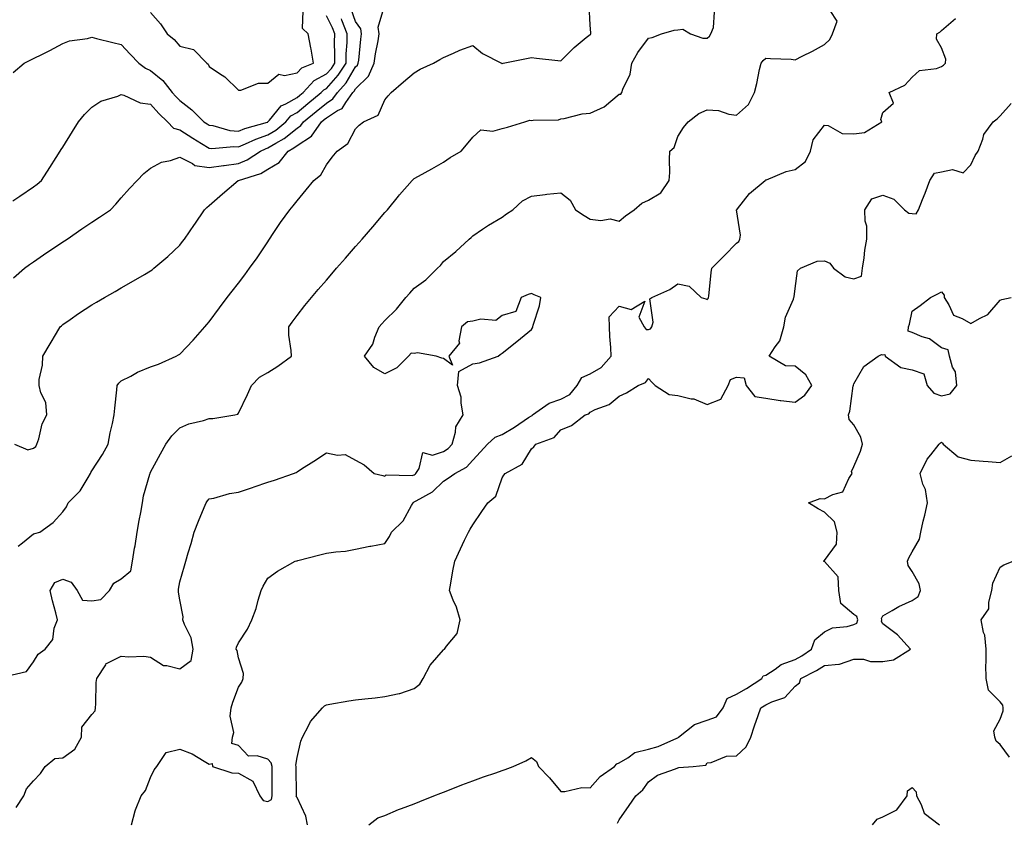
# Model space of a CAD drawing. Units: inches. Extents: x 889283 to 891923, y 7242458 to 7245098.
# Drawn here: x 890553 to 890889, y 7244013 to 7244287 of the extents above; entities that cross this region are included whole.
import ezdxf

# ---------------------------------------------------------------- set-up
doc = ezdxf.new("R2010")
doc.units = ezdxf.units.IN
doc.header["$MEASUREMENT"] = 0
doc.layers.add('Contour_88927242', color=7, linetype='Continuous', true_color=0xa81e52)

msp = doc.modelspace()

# ---------------------------------------------------------------- linework, layer by layer
at = {"layer": 'Contour_88927242'}
for points in [[(890551.6, 7244141.92, 3313), (890556.15, 7244140.02, 3313), (890558.05, 7244140.51, 3313), (890558.87, 7244141.1, 3313), (890559.21, 7244141.92, 3313), (890559.86, 7244143.73, 3313), (890561.1, 7244148.87, 3313), (890562.66, 7244151.92, 3313), (890562.28, 7244156.15, 3313), (890560.54, 7244159.43, 3313), (890560.02, 7244161.92, 3313), (890560.08, 7244163.95, 3313), (890561.16, 7244168.81, 3313), (890561.23, 7244171.92, 3313), (890563.82, 7244176.15, 3313), (890565.92, 7244179.79, 3313), (890567.17, 7244181.92, 3313), (890567.63, 7244182.34, 3313), (890568.05, 7244182.76, 3313), (890570.63, 7244184.5, 3313), (890573.51, 7244186.46, 3313), (890578.05, 7244189.42, 3313), (890579.63, 7244190.34, 3313), (890582.35, 7244191.92, 3313), (890585.99, 7244193.98, 3313), (890588.05, 7244195.24, 3313), (890592.28, 7244197.69, 3313), (890595.97, 7244199.84, 3313), (890598.05, 7244201.05, 3313), (890598.55, 7244201.41, 3313), (890599.16, 7244201.92, 3313), (890603.99, 7244205.97, 3313), (890608.05, 7244209.88, 3313), (890608.94, 7244211.02, 3313), (890609.64, 7244211.92, 3313), (890613.07, 7244216.9, 3313), (890613.14, 7244217.01, 3313), (890616.41, 7244221.92, 3313), (890617.27, 7244222.7, 3313), (890618.05, 7244223.39, 3313), (890622.59, 7244227.38, 3313), (890627.95, 7244231.92, 3313), (890628.03, 7244231.94, 3313), (890628.05, 7244231.94, 3313), (890628.08, 7244231.95, 3313), (890635.64, 7244234.33, 3313), (890638.05, 7244235.77, 3313), (890641.93, 7244238.04, 3313), (890645.01, 7244241.92, 3313), (890646.97, 7244242.99, 3313), (890648.05, 7244243.86, 3313), (890652.94, 7244247.04, 3313), (890656.39, 7244251.92, 3313), (890657.3, 7244252.67, 3313), (890658.05, 7244253.28, 3313), (890661.86, 7244255.74, 3313), (890663.46, 7244256.51, 3313), (890664.7, 7244258.57, 3313), (890667.14, 7244261.92, 3313), (890667.57, 7244262.4, 3313), (890668.05, 7244263.2, 3313), (890672.47, 7244267.51, 3313), (890674.42, 7244271.92, 3313), (890674.86, 7244275.11, 3313), (890675.73, 7244279.6, 3313), (890676.08, 7244281.92, 3313), (890675.76, 7244284.21, 3313), (890678.02, 7244291.89, 3313)], [(890552.88, 7244107.09, 3312), (890554.34, 7244108.21, 3312), (890558.05, 7244111.3, 3312), (890558.6, 7244111.36, 3312), (890560.21, 7244111.92, 3312), (890564.77, 7244115.2, 3312), (890568.05, 7244118.85, 3312), (890569.41, 7244120.55, 3312), (890569.97, 7244121.92, 3312), (890573.98, 7244125.99, 3312), (890576.7, 7244130.57, 3312), (890577.59, 7244131.92, 3312), (890577.69, 7244132.28, 3312), (890578.05, 7244132.75, 3312), (890581.61, 7244138.36, 3312), (890583.58, 7244141.92, 3312), (890584.23, 7244145.74, 3312), (890585.08, 7244148.95, 3312), (890585.68, 7244151.92, 3312), (890585.83, 7244154.14, 3312), (890586.58, 7244160.45, 3312), (890586.69, 7244161.92, 3312), (890587.22, 7244162.75, 3312), (890588.05, 7244163.48, 3312), (890591.26, 7244165.13, 3312), (890593.54, 7244166.43, 3312), (890598.05, 7244168.24, 3312), (890600.79, 7244169.18, 3312), (890606.84, 7244171.92, 3312), (890607.61, 7244172.36, 3312), (890608.05, 7244172.62, 3312), (890612.62, 7244177.35, 3312), (890616.62, 7244181.92, 3312), (890617.27, 7244182.7, 3312), (890618.05, 7244183.68, 3312), (890621.56, 7244188.41, 3312), (890624.23, 7244191.92, 3312), (890625.88, 7244194.09, 3312), (890628.05, 7244196.87, 3312), (890630.22, 7244199.75, 3312), (890631.84, 7244201.92, 3312), (890634.43, 7244205.53, 3312), (890638.05, 7244210.96, 3312), (890638.43, 7244211.54, 3312), (890638.69, 7244211.92, 3312), (890639.95, 7244213.82, 3312), (890642.37, 7244217.6, 3312), (890645.63, 7244221.92, 3312), (890646.75, 7244223.22, 3312), (890648.05, 7244224.96, 3312), (890651.22, 7244228.75, 3312), (890653.81, 7244231.92, 3312), (890656.14, 7244233.83, 3312), (890658.05, 7244237.29, 3312), (890660.09, 7244239.88, 3312), (890661.69, 7244241.92, 3312), (890665.44, 7244244.53, 3312), (890668.05, 7244249.5, 3312), (890669.24, 7244250.73, 3312), (890670.76, 7244251.92, 3312), (890675.75, 7244254.22, 3312), (890678.05, 7244259.4, 3312), (890679.2, 7244260.77, 3312), (890680.18, 7244261.92, 3312), (890684.35, 7244265.62, 3312), (890688.05, 7244268.61, 3312), (890690.05, 7244269.92, 3312), (890694.58, 7244271.92, 3312), (890696.8, 7244273.16, 3312), (890698.05, 7244273.86, 3312), (890701.49, 7244275.36, 3312), (890703.57, 7244276.39, 3312), (890708.05, 7244277.96, 3312), (890711.4, 7244275.27, 3312), (890717.88, 7244271.92, 3312), (890718, 7244271.87, 3312), (890718.05, 7244271.87, 3312), (890718.12, 7244271.84, 3312), (890718.42, 7244271.92, 3312), (890726.41, 7244273.56, 3312), (890728.05, 7244273.89, 3312), (890729.74, 7244273.61, 3312), (890737.08, 7244272.89, 3312), (890738.05, 7244272.74, 3312), (890742.68, 7244277.29, 3312), (890746.78, 7244280.65, 3312), (890748.05, 7244281.71, 3312), (890748.18, 7244281.78, 3312), (890748.28, 7244281.92, 3312), (890748.31, 7244282.17, 3312), (890748.05, 7244285.08, 3312), (890747.73, 7244291.6, 3312)], [(890548.89, 7244062.76, 3311), (890555.65, 7244064.31, 3311), (890558.05, 7244067.59, 3311), (890559.72, 7244070.25, 3311), (890562.03, 7244071.92, 3311), (890564.7, 7244075.27, 3311), (890565.2, 7244079.07, 3311), (890566.24, 7244081.92, 3311), (890565.67, 7244084.3, 3311), (890564.54, 7244088.4, 3311), (890563.77, 7244091.92, 3311), (890565.35, 7244094.63, 3311), (890568.05, 7244095.78, 3311), (890570.9, 7244094.77, 3311), (890572.95, 7244091.92, 3311), (890574.8, 7244088.67, 3311), (890578.05, 7244088.38, 3311), (890581.06, 7244088.91, 3311), (890584.01, 7244091.92, 3311), (890585.53, 7244094.44, 3311), (890588.05, 7244095.91, 3311), (890591.32, 7244098.65, 3311), (890591.84, 7244101.92, 3311), (890592.59, 7244106.46, 3311), (890592.75, 7244107.22, 3311), (890593.46, 7244111.92, 3311), (890594.16, 7244115.81, 3311), (890594.71, 7244118.58, 3311), (890595.34, 7244121.92, 3311), (890595.65, 7244124.31, 3311), (890597.84, 7244131.71, 3311), (890597.88, 7244131.92, 3311), (890597.93, 7244132.04, 3311), (890598.05, 7244132.37, 3311), (890601.41, 7244138.56, 3311), (890603.3, 7244141.92, 3311), (890605.27, 7244144.7, 3311), (890608.05, 7244147.44, 3311), (890611.13, 7244148.84, 3311), (890616.12, 7244150, 3311), (890618.05, 7244150.64, 3311), (890619.29, 7244150.69, 3311), (890626.87, 7244151.92, 3311), (890627.82, 7244152.14, 3311), (890628.05, 7244152.44, 3311), (890631.11, 7244158.85, 3311), (890632.52, 7244161.92, 3311), (890635.18, 7244164.79, 3311), (890638.05, 7244166.38, 3311), (890641.45, 7244168.52, 3311), (890646.12, 7244171.92, 3311), (890646.07, 7244173.9, 3311), (890645.29, 7244179.16, 3311), (890645.23, 7244181.92, 3311), (890646.43, 7244183.54, 3311), (890648.05, 7244185.86, 3311), (890650.72, 7244189.25, 3311), (890652.99, 7244191.92, 3311), (890655.28, 7244194.69, 3311), (890658.05, 7244197.93, 3311), (890659.91, 7244200.06, 3311), (890661.55, 7244201.92, 3311), (890664.58, 7244205.39, 3311), (890668.05, 7244209.35, 3311), (890669.25, 7244210.72, 3311), (890670.29, 7244211.92, 3311), (890673.89, 7244216.07, 3311), (890678.05, 7244220.92, 3311), (890678.51, 7244221.46, 3311), (890678.89, 7244221.92, 3311), (890682.7, 7244226.57, 3311), (890683.01, 7244226.96, 3311), (890687.31, 7244231.92, 3311), (890687.68, 7244232.29, 3311), (890688.05, 7244232.55, 3311), (890689.51, 7244233.38, 3311), (890694.03, 7244235.93, 3311), (890698.05, 7244238.2, 3311), (890700.27, 7244239.7, 3311), (890704.06, 7244241.92, 3311), (890705.91, 7244244.06, 3311), (890708.05, 7244246.68, 3311), (890710.82, 7244249.15, 3311), (890714.85, 7244248.72, 3311), (890718.05, 7244249.6, 3311), (890719.9, 7244250.07, 3311), (890725.79, 7244251.92, 3311), (890727.49, 7244252.49, 3311), (890728.05, 7244252.36, 3311), (890728.62, 7244252.49, 3311), (890737.32, 7244252.65, 3311), (890738.05, 7244252.94, 3311), (890739.2, 7244253.07, 3311), (890745.35, 7244254.63, 3311), (890748.05, 7244254.85, 3311), (890752.89, 7244257.08, 3311), (890755.15, 7244259.03, 3311), (890758.05, 7244261.36, 3311), (890758.62, 7244261.35, 3311), (890758.91, 7244261.92, 3311), (890759.24, 7244263.11, 3311), (890761.73, 7244268.24, 3311), (890762.28, 7244271.92, 3311), (890764.4, 7244275.56, 3311), (890768.05, 7244280.45, 3311), (890769.23, 7244280.74, 3311), (890772.44, 7244281.92, 3311), (890776.81, 7244283.16, 3311), (890778.05, 7244283.34, 3311), (890779.7, 7244283.57, 3311), (890782.36, 7244281.92, 3311), (890786.6, 7244280.47, 3311), (890788.05, 7244280.47, 3311), (890788.85, 7244281.12, 3311), (890789.31, 7244281.92, 3311), (890790.22, 7244284.09, 3311), (890790.58, 7244289.39, 3311)], [(890551.16, 7244268.81, 3316), (890554.92, 7244271.92, 3316), (890556.94, 7244273.02, 3316), (890558.05, 7244273.49, 3316), (890561.17, 7244275.05, 3316), (890563.72, 7244276.25, 3316), (890568.05, 7244278.64, 3316), (890570.42, 7244279.55, 3316), (890576.53, 7244280.4, 3316), (890578.05, 7244280.81, 3316), (890579.55, 7244280.42, 3316), (890585.18, 7244279.05, 3316), (890588.05, 7244278.28, 3316), (890591.12, 7244275, 3316), (890594.07, 7244271.92, 3316), (890596.35, 7244270.21, 3316), (890598.05, 7244269.4, 3316), (890602.2, 7244266.07, 3316), (890605.46, 7244261.92, 3316), (890606.7, 7244260.57, 3316), (890608.05, 7244259.24, 3316), (890612.16, 7244256.03, 3316), (890616.28, 7244251.92, 3316), (890617.37, 7244251.24, 3316), (890618.05, 7244250.82, 3316), (890619.3, 7244250.67, 3316), (890625.14, 7244249.01, 3316), (890628.05, 7244248.77, 3316), (890630.27, 7244249.7, 3316), (890637.96, 7244251.83, 3316), (890638.05, 7244251.86, 3316), (890638.09, 7244251.88, 3316), (890638.13, 7244251.92, 3316), (890638.66, 7244252.53, 3316), (890642.58, 7244257.39, 3316), (890644.17, 7244258.03, 3316), (890648.05, 7244260.24, 3316), (890648.97, 7244261, 3316), (890650.1, 7244261.92, 3316), (890653.95, 7244266.02, 3316), (890658.05, 7244268.27, 3316), (890659.79, 7244270.18, 3316), (890660.92, 7244271.92, 3316), (890660.98, 7244274.85, 3316), (890660.88, 7244279.09, 3316), (890660.94, 7244281.92, 3316), (890660.12, 7244283.99, 3316), (890658.05, 7244288.14, 3316)], [(890551.3, 7244198.67, 3314), (890555.06, 7244201.92, 3314), (890556.77, 7244203.21, 3314), (890558.05, 7244204.13, 3314), (890562.69, 7244207.28, 3314), (890564.91, 7244208.79, 3314), (890568.05, 7244210.91, 3314), (890568.65, 7244211.31, 3314), (890569.54, 7244211.92, 3314), (890574.62, 7244215.36, 3314), (890578.05, 7244217.68, 3314), (890580.58, 7244219.39, 3314), (890584.32, 7244221.92, 3314), (890586.2, 7244223.78, 3314), (890588.05, 7244225.99, 3314), (890590.86, 7244229.11, 3314), (890593.51, 7244231.92, 3314), (890595.7, 7244234.27, 3314), (890598.05, 7244236.16, 3314), (890601.81, 7244238.16, 3314), (890604.89, 7244238.77, 3314), (890608.05, 7244239.84, 3314), (890612.31, 7244237.66, 3314), (890613.14, 7244237.01, 3314), (890618.05, 7244236.3, 3314), (890622.95, 7244237.02, 3314), (890623.17, 7244237.04, 3314), (890628.05, 7244237.68, 3314), (890631.05, 7244238.92, 3314), (890635.55, 7244241.92, 3314), (890637.24, 7244242.73, 3314), (890638.05, 7244243.01, 3314), (890640.81, 7244244.67, 3314), (890643.7, 7244246.27, 3314), (890648.05, 7244249.77, 3314), (890649.35, 7244250.62, 3314), (890650.27, 7244251.92, 3314), (890654.53, 7244255.44, 3314), (890658.05, 7244258.31, 3314), (890660.25, 7244259.72, 3314), (890661.85, 7244261.92, 3314), (890664.77, 7244265.2, 3314), (890668.05, 7244270.69, 3314), (890668.67, 7244271.3, 3314), (890668.95, 7244271.92, 3314), (890669.09, 7244272.96, 3314), (890669.78, 7244280.19, 3314), (890670.04, 7244281.92, 3314), (890669.8, 7244283.67, 3314), (890668.05, 7244286.15, 3314), (890666.54, 7244290.41, 3314)], [(890552.14, 7244017.84, 3310), (890554.85, 7244021.92, 3310), (890555.67, 7244024.29, 3310), (890558.05, 7244026.98, 3310), (890560.44, 7244029.53, 3310), (890562.09, 7244031.92, 3310), (890565.4, 7244034.58, 3310), (890568.05, 7244034.84, 3310), (890572.21, 7244037.77, 3310), (890574.53, 7244041.92, 3310), (890574.62, 7244045.35, 3310), (890578.05, 7244049.59, 3310), (890579.13, 7244050.84, 3310), (890579.23, 7244051.92, 3310), (890579.41, 7244053.29, 3310), (890579.43, 7244060.53, 3310), (890579.69, 7244061.92, 3310), (890582.73, 7244066.6, 3310), (890582.9, 7244067.07, 3310), (890583.26, 7244067.13, 3310), (890588.05, 7244069.58, 3310), (890590.68, 7244069.28, 3310), (890595.7, 7244069.58, 3310), (890598.05, 7244069.21, 3310), (890602.45, 7244066.32, 3310), (890603.57, 7244066.4, 3310), (890608.05, 7244065.25, 3310), (890611.9, 7244068.07, 3310), (890612.61, 7244071.92, 3310), (890611.92, 7244075.79, 3310), (890609.61, 7244080.36, 3310), (890609.12, 7244081.92, 3310), (890609.16, 7244083.02, 3310), (890608.05, 7244088.77, 3310), (890607.57, 7244091.44, 3310), (890607.63, 7244091.92, 3310), (890607.6, 7244092.37, 3310), (890608.05, 7244094.89, 3310), (890609.59, 7244100.38, 3310), (890610.11, 7244101.92, 3310), (890610.92, 7244104.79, 3310), (890611.94, 7244108.03, 3310), (890612.95, 7244111.92, 3310), (890614.38, 7244115.59, 3310), (890616.38, 7244120.25, 3310), (890617.07, 7244121.92, 3310), (890617.47, 7244122.51, 3310), (890618.05, 7244123.19, 3310), (890619.63, 7244123.5, 3310), (890624.94, 7244125.04, 3310), (890628.05, 7244125.52, 3310), (890632.84, 7244127.13, 3310), (890633.47, 7244127.34, 3310), (890638.05, 7244128.89, 3310), (890640.36, 7244129.62, 3310), (890646.87, 7244131.92, 3310), (890647.71, 7244132.25, 3310), (890648.05, 7244132.49, 3310), (890649.62, 7244133.49, 3310), (890653.82, 7244136.15, 3310), (890658.05, 7244138.96, 3310), (890661.85, 7244138.12, 3310), (890664.5, 7244138.38, 3310), (890668.05, 7244136.47, 3310), (890670.94, 7244134.81, 3310), (890674.41, 7244131.92, 3310), (890677.34, 7244131.21, 3310), (890678.05, 7244130.93, 3310), (890678.48, 7244131.48, 3310), (890687.39, 7244131.26, 3310), (890688.05, 7244131.49, 3310), (890688.32, 7244131.66, 3310), (890688.59, 7244131.92, 3310), (890689.72, 7244133.59, 3310), (890690.93, 7244139.04, 3310), (890694.31, 7244138.18, 3310), (890698.05, 7244139.4, 3310), (890699.59, 7244140.38, 3310), (890701.02, 7244141.92, 3310), (890702.18, 7244146.05, 3310), (890702.2, 7244147.77, 3310), (890704.75, 7244151.92, 3310), (890704.02, 7244155.95, 3310), (890704.04, 7244157.91, 3310), (890702.87, 7244161.92, 3310), (890703.29, 7244166.69, 3310), (890708.05, 7244169.32, 3310), (890710.34, 7244169.63, 3310), (890716.73, 7244171.92, 3310), (890717.42, 7244172.55, 3310), (890718.05, 7244172.93, 3310), (890723.05, 7244176.92, 3310), (890728.05, 7244181, 3310), (890728.37, 7244181.6, 3310), (890728.55, 7244181.92, 3310), (890728.69, 7244182.56, 3310), (890730.85, 7244189.12, 3310), (890731.31, 7244191.92, 3310), (890729.01, 7244192.88, 3310), (890728.05, 7244193.33, 3310), (890726.97, 7244193, 3310), (890724.5, 7244191.92, 3310), (890722.76, 7244187.21, 3310), (890718.05, 7244185.8, 3310), (890715.88, 7244184.09, 3310), (890710.73, 7244184.61, 3310), (890708.05, 7244183.89, 3310), (890706.27, 7244183.71, 3310), (890704.19, 7244181.92, 3310), (890703.31, 7244177.17, 3310), (890703.55, 7244176.42, 3310), (890699.88, 7244171.92, 3310), (890701.11, 7244168.86, 3310), (890698.05, 7244171.15, 3310), (890697.42, 7244171.29, 3310), (890695.55, 7244171.92, 3310), (890689.17, 7244173.04, 3310), (890688.05, 7244172.86, 3310), (890686.99, 7244172.97, 3310), (890686.15, 7244171.92, 3310), (890682.08, 7244167.9, 3310), (890678.05, 7244165.93, 3310), (890674.25, 7244168.12, 3310), (890671.05, 7244171.92, 3310), (890673.88, 7244176.08, 3310), (890674.56, 7244178.43, 3310), (890676.04, 7244181.92, 3310), (890677, 7244182.97, 3310), (890678.05, 7244184.13, 3310), (890682, 7244187.97, 3310), (890685.14, 7244191.92, 3310), (890686.52, 7244193.44, 3310), (890688.05, 7244195.11, 3310), (890692.03, 7244197.94, 3310), (890696.01, 7244201.92, 3310), (890697.03, 7244202.94, 3310), (890698.05, 7244204.22, 3310), (890702.28, 7244207.69, 3310), (890706.79, 7244211.92, 3310), (890707.51, 7244212.46, 3310), (890708.05, 7244213.01, 3310), (890711.39, 7244215.26, 3310), (890713.35, 7244216.63, 3310), (890718.05, 7244219.34, 3310), (890719.49, 7244220.48, 3310), (890721.67, 7244221.92, 3310), (890725.06, 7244224.91, 3310), (890728.05, 7244226.55, 3310), (890732.79, 7244227.17, 3310), (890733.31, 7244227.18, 3310), (890738.05, 7244227.68, 3310), (890741.27, 7244225.13, 3310), (890743.06, 7244221.92, 3310), (890746.07, 7244219.94, 3310), (890748.05, 7244218.71, 3310), (890751.74, 7244218.23, 3310), (890754.92, 7244218.8, 3310), (890758.05, 7244217.98, 3310), (890760.12, 7244219.85, 3310), (890763.14, 7244221.92, 3310), (890765.79, 7244224.18, 3310), (890768.05, 7244225.21, 3310), (890772.25, 7244227.72, 3310), (890775.12, 7244231.92, 3310), (890775.28, 7244234.68, 3310), (890775.19, 7244239.06, 3310), (890775.34, 7244241.92, 3310), (890776.81, 7244243.15, 3310), (890778.05, 7244246.97, 3310), (890780.01, 7244249.96, 3310), (890781.5, 7244251.92, 3310), (890785.15, 7244254.82, 3310), (890788.05, 7244256.04, 3310), (890791.9, 7244255.77, 3310), (890795.46, 7244254.51, 3310), (890798.05, 7244254.2, 3310), (890802.14, 7244257.83, 3310), (890804.14, 7244261.92, 3310), (890805.01, 7244264.96, 3310), (890805.94, 7244269.8, 3310), (890806.46, 7244271.92, 3310), (890807.1, 7244272.87, 3310), (890808.05, 7244273.69, 3310), (890809.65, 7244273.52, 3310), (890816.71, 7244273.26, 3310), (890818.05, 7244273.13, 3310), (890820.48, 7244274.35, 3310), (890823.95, 7244276.02, 3310), (890828.05, 7244278.27, 3310), (890829.96, 7244280.01, 3310), (890830.82, 7244281.92, 3310), (890832.43, 7244286.3, 3310), (890830.07, 7244289.9, 3310)], [(890598.05, 7244289.21, 3317), (890601.47, 7244285.34, 3317), (890603.74, 7244281.92, 3317), (890606.16, 7244280.03, 3317), (890608.05, 7244277.79, 3317), (890612.74, 7244276.61, 3317), (890617.27, 7244271.92, 3317), (890617.73, 7244271.6, 3317), (890618.05, 7244270.86, 3317), (890621.55, 7244268.42, 3317), (890623.37, 7244267.24, 3317), (890628.05, 7244262.69, 3317), (890628.87, 7244262.74, 3317), (890634.89, 7244265.08, 3317), (890638.05, 7244265.17, 3317), (890641.8, 7244268.17, 3317), (890643.82, 7244267.68, 3317), (890648.05, 7244268.59, 3317), (890649.63, 7244270.34, 3317), (890653.65, 7244271.92, 3317), (890652.87, 7244276.73, 3317), (890652.75, 7244277.22, 3317), (890651.87, 7244281.92, 3317), (890649.95, 7244283.81, 3317), (890650.18, 7244289.79, 3317)], [(890551.05, 7244224.92, 3315), (890553.42, 7244226.55, 3315), (890558.05, 7244229.7, 3315), (890559.33, 7244230.64, 3315), (890560.86, 7244231.92, 3315), (890563.69, 7244236.28, 3315), (890565.86, 7244239.73, 3315), (890567.25, 7244241.92, 3315), (890567.54, 7244242.43, 3315), (890568.05, 7244243.22, 3315), (890571.38, 7244248.59, 3315), (890573.47, 7244251.92, 3315), (890575.49, 7244254.48, 3315), (890578.05, 7244256.92, 3315), (890581.03, 7244258.94, 3315), (890586.84, 7244260.72, 3315), (890588.05, 7244261.24, 3315), (890588.98, 7244260.99, 3315), (890594.55, 7244258.41, 3315), (890598.05, 7244257.9, 3315), (890600.9, 7244254.77, 3315), (890603.82, 7244251.92, 3315), (890605.92, 7244249.79, 3315), (890608.05, 7244249.15, 3315), (890612.5, 7244246.36, 3315), (890615.39, 7244244.58, 3315), (890618.05, 7244242.94, 3315), (890618.95, 7244242.82, 3315), (890626.5, 7244243.46, 3315), (890628.05, 7244243.34, 3315), (890630.5, 7244244.37, 3315), (890633.95, 7244246.02, 3315), (890638.05, 7244247.44, 3315), (890640.85, 7244249.13, 3315), (890644.19, 7244251.92, 3315), (890645.98, 7244253.99, 3315), (890648.05, 7244255.16, 3315), (890651.76, 7244258.22, 3315), (890656.3, 7244261.92, 3315), (890657.15, 7244262.83, 3315), (890658.05, 7244263.32, 3315), (890662.14, 7244267.83, 3315), (890664.81, 7244271.92, 3315), (890664.87, 7244275.1, 3315), (890665.13, 7244279, 3315), (890665.2, 7244281.92, 3315), (890663.31, 7244286.66, 3315), (890663.17, 7244287.05, 3315)], [(890591.6, 7244011.92, 3309), (890592.82, 7244016.7, 3309), (890592.86, 7244017.11, 3309), (890594.81, 7244021.92, 3309), (890596.28, 7244023.69, 3309), (890598.05, 7244028.14, 3309), (890599.27, 7244030.7, 3309), (890600.15, 7244031.92, 3309), (890603.34, 7244036.64, 3309), (890608.05, 7244037.79, 3309), (890612.29, 7244036.16, 3309), (890616.31, 7244033.66, 3309), (890618.05, 7244032.71, 3309), (890619.09, 7244032.96, 3309), (890619.2, 7244031.92, 3309), (890625.84, 7244029.7, 3309), (890628.05, 7244029.62, 3309), (890633.01, 7244026.88, 3309), (890635.3, 7244021.92, 3309), (890636.44, 7244020.31, 3309), (890638.05, 7244019.9, 3309), (890639.32, 7244020.64, 3309), (890639.61, 7244021.92, 3309), (890639.6, 7244023.47, 3309), (890639.53, 7244030.44, 3309), (890639.52, 7244031.92, 3309), (890639.22, 7244033.09, 3309), (890638.05, 7244034.4, 3309), (890634.43, 7244035.54, 3309), (890631.49, 7244035.37, 3309), (890628.05, 7244039.1, 3309), (890625.84, 7244039.71, 3309), (890625.98, 7244041.92, 3309), (890626.53, 7244043.44, 3309), (890625.22, 7244049.09, 3309), (890625.62, 7244051.92, 3309), (890626.17, 7244053.8, 3309), (890628.05, 7244058.97, 3309), (890629.26, 7244060.71, 3309), (890629.61, 7244061.92, 3309), (890629.74, 7244063.61, 3309), (890628.05, 7244069.01, 3309), (890627.56, 7244071.42, 3309), (890627.23, 7244071.92, 3309), (890627.4, 7244072.57, 3309), (890628.05, 7244074.04, 3309), (890631.16, 7244078.81, 3309), (890632.64, 7244081.92, 3309), (890634.11, 7244085.86, 3309), (890634.77, 7244088.64, 3309), (890635.77, 7244091.92, 3309), (890636.53, 7244093.44, 3309), (890638.05, 7244096.14, 3309), (890641.39, 7244098.57, 3309), (890647.44, 7244101.92, 3309), (890647.9, 7244102.07, 3309), (890648.05, 7244102.12, 3309), (890648.32, 7244102.18, 3309), (890655.88, 7244104.09, 3309), (890658.05, 7244104.64, 3309), (890661.28, 7244105.14, 3309), (890664.6, 7244105.37, 3309), (890668.05, 7244106.04, 3309), (890672.91, 7244107.06, 3309), (890673.24, 7244107.12, 3309), (890678.05, 7244108.04, 3309), (890679.62, 7244110.35, 3309), (890680.32, 7244111.92, 3309), (890684.26, 7244115.71, 3309), (890687.07, 7244120.94, 3309), (890687.69, 7244121.92, 3309), (890687.86, 7244122.12, 3309), (890688.05, 7244122.17, 3309), (890688.74, 7244122.6, 3309), (890694.33, 7244125.64, 3309), (890698.05, 7244129.32, 3309), (890699.68, 7244130.29, 3309), (890701.86, 7244131.92, 3309), (890705.89, 7244134.08, 3309), (890708.05, 7244136.46, 3309), (890710.66, 7244139.31, 3309), (890713.01, 7244141.92, 3309), (890715.7, 7244144.27, 3309), (890718.05, 7244145.18, 3309), (890722.25, 7244147.71, 3309), (890727.09, 7244150.96, 3309), (890728.05, 7244151.59, 3309), (890728.26, 7244151.71, 3309), (890728.46, 7244151.92, 3309), (890734.1, 7244155.88, 3309), (890738.05, 7244157.21, 3309), (890741.15, 7244158.82, 3309), (890743.65, 7244161.92, 3309), (890745.29, 7244164.68, 3309), (890748.05, 7244165.96, 3309), (890751.9, 7244168.07, 3309), (890755.28, 7244171.92, 3309), (890755.12, 7244174.85, 3309), (890754.81, 7244178.69, 3309), (890754.65, 7244181.92, 3309), (890754.58, 7244185.4, 3309), (890758.05, 7244188.98, 3309), (890762.14, 7244187.83, 3309), (890766.79, 7244190.66, 3309), (890764.71, 7244185.26, 3309), (890766.49, 7244181.92, 3309), (890767.2, 7244181.07, 3309), (890768.05, 7244181.09, 3309), (890768.73, 7244181.24, 3309), (890769.13, 7244181.92, 3309), (890769.65, 7244183.52, 3309), (890768.42, 7244191.55, 3309), (890769.16, 7244191.92, 3309), (890775.29, 7244194.68, 3309), (890778.05, 7244196.65, 3309), (890781.91, 7244195.79, 3309), (890786.01, 7244191.92, 3309), (890787.6, 7244191.47, 3309), (890788.05, 7244191.26, 3309), (890788.4, 7244191.58, 3309), (890788.51, 7244191.92, 3309), (890788.59, 7244192.46, 3309), (890789.43, 7244200.54, 3309), (890789.67, 7244201.92, 3309), (890793.8, 7244206.17, 3309), (890798.05, 7244210.5, 3309), (890798.9, 7244211.06, 3309), (890799.21, 7244211.92, 3309), (890799.41, 7244213.29, 3309), (890798.1, 7244221.87, 3309), (890798.11, 7244221.92, 3309), (890798.41, 7244222.28, 3309), (890802.53, 7244227.44, 3309), (890807.79, 7244231.92, 3309), (890807.94, 7244232.03, 3309), (890808.05, 7244232.09, 3309), (890808.29, 7244232.15, 3309), (890814.95, 7244235.02, 3309), (890818.05, 7244235.65, 3309), (890821.55, 7244238.42, 3309), (890823.35, 7244241.92, 3309), (890824.17, 7244245.8, 3309), (890828.05, 7244250.78, 3309), (890829.31, 7244250.66, 3309), (890834.13, 7244247.99, 3309), (890838.05, 7244247.88, 3309), (890841.71, 7244248.26, 3309), (890847.63, 7244251.92, 3309), (890847.28, 7244252.69, 3309), (890848.05, 7244255.11, 3309), (890851.68, 7244258.29, 3309), (890850.2, 7244261.92, 3309), (890855.56, 7244264.41, 3309), (890858.05, 7244267.2, 3309), (890860.52, 7244269.45, 3309), (890866.27, 7244270.14, 3309), (890868.05, 7244270.82, 3309), (890868.74, 7244271.23, 3309), (890869.39, 7244271.92, 3309), (890869.46, 7244273.33, 3309), (890868.05, 7244277.22, 3309), (890866.29, 7244280.16, 3309), (890866.45, 7244281.92, 3309), (890867.47, 7244282.51, 3309), (890868.05, 7244283.08, 3309), (890872.76, 7244287.2, 3309)], [(890651.64, 7244011.92, 3308), (890651.06, 7244014.93, 3308), (890648.05, 7244021.29, 3308), (890647.78, 7244021.66, 3308), (890647.84, 7244021.92, 3308), (890647.84, 7244022.13, 3308), (890647.78, 7244031.65, 3308), (890647.77, 7244031.92, 3308), (890647.68, 7244032.29, 3308), (890648.05, 7244034.91, 3308), (890649.4, 7244040.56, 3308), (890649.9, 7244041.92, 3308), (890652.11, 7244045.98, 3308), (890652.69, 7244047.28, 3308), (890656.72, 7244051.92, 3308), (890657.38, 7244052.58, 3308), (890658.05, 7244052.94, 3308), (890659.28, 7244053.14, 3308), (890665.7, 7244054.27, 3308), (890668.05, 7244054.66, 3308), (890671.16, 7244055.03, 3308), (890674.66, 7244055.31, 3308), (890678.05, 7244055.74, 3308), (890682.96, 7244056.83, 3308), (890683.13, 7244056.84, 3308), (890688.05, 7244058.46, 3308), (890689.99, 7244059.98, 3308), (890691.1, 7244061.92, 3308), (890693.48, 7244066.49, 3308), (890698.05, 7244071.65, 3308), (890698.19, 7244071.78, 3308), (890698.36, 7244071.92, 3308), (890699.07, 7244072.94, 3308), (890702.73, 7244077.23, 3308), (890703.78, 7244081.92, 3308), (890702.43, 7244086.3, 3308), (890701.37, 7244088.6, 3308), (890700.08, 7244091.92, 3308), (890700.56, 7244094.43, 3308), (890701.25, 7244098.72, 3308), (890701.91, 7244101.92, 3308), (890703.83, 7244106.14, 3308), (890705.26, 7244109.14, 3308), (890706.58, 7244111.92, 3308), (890707.12, 7244112.85, 3308), (890708.05, 7244114.41, 3308), (890711.07, 7244118.9, 3308), (890713.21, 7244121.92, 3308), (890715.87, 7244124.1, 3308), (890718.05, 7244130.45, 3308), (890718.66, 7244131.31, 3308), (890719.1, 7244131.92, 3308), (890724.91, 7244135.06, 3308), (890728.05, 7244140.31, 3308), (890728.93, 7244141.04, 3308), (890729.57, 7244141.92, 3308), (890735.77, 7244144.21, 3308), (890738.05, 7244146.8, 3308), (890741.7, 7244148.27, 3308), (890746.43, 7244151.92, 3308), (890747.68, 7244152.28, 3308), (890748.05, 7244152.82, 3308), (890749.81, 7244153.68, 3308), (890754.58, 7244155.4, 3308), (890758.05, 7244158.26, 3308), (890760.51, 7244159.46, 3308), (890764.45, 7244161.92, 3308), (890767, 7244162.96, 3308), (890768.05, 7244164.3, 3308), (890769.19, 7244163.06, 3308), (890770.24, 7244161.92, 3308), (890775.02, 7244158.89, 3308), (890778.05, 7244158.47, 3308), (890782.59, 7244157.39, 3308), (890783.48, 7244157.35, 3308), (890788.05, 7244155.47, 3308), (890792.66, 7244157.3, 3308), (890795.19, 7244161.92, 3308), (890795.95, 7244164.02, 3308), (890798.05, 7244164.76, 3308), (890800.62, 7244164.49, 3308), (890801.38, 7244161.92, 3308), (890804.28, 7244158.15, 3308), (890808.05, 7244157.63, 3308), (890812.91, 7244156.77, 3308), (890813.18, 7244156.78, 3308), (890818.05, 7244156.21, 3308), (890821.39, 7244158.58, 3308), (890823.82, 7244161.92, 3308), (890821.67, 7244165.54, 3308), (890818.05, 7244168.49, 3308), (890814.73, 7244168.6, 3308), (890809.16, 7244171.92, 3308), (890811.22, 7244175.08, 3308), (890812.83, 7244177.13, 3308), (890814.18, 7244181.92, 3308), (890814.73, 7244185.24, 3308), (890817.51, 7244191.37, 3308), (890817.65, 7244191.92, 3308), (890817.78, 7244192.19, 3308), (890818.05, 7244195.02, 3308), (890818.91, 7244201.05, 3308), (890819.89, 7244201.92, 3308), (890825.62, 7244204.35, 3308), (890828.05, 7244204.5, 3308), (890829.86, 7244203.73, 3308), (890831.14, 7244201.92, 3308), (890835.09, 7244198.96, 3308), (890838.05, 7244198.33, 3308), (890840.7, 7244199.27, 3308), (890841.05, 7244201.92, 3308), (890841.61, 7244205.48, 3308), (890841.88, 7244208.08, 3308), (890842.57, 7244211.92, 3308), (890842.49, 7244216.35, 3308), (890841.98, 7244217.99, 3308), (890841.84, 7244221.92, 3308), (890844.29, 7244225.68, 3308), (890848.05, 7244226.94, 3308), (890851.71, 7244225.58, 3308), (890855.38, 7244221.92, 3308), (890856.85, 7244220.72, 3308), (890858.05, 7244220.6, 3308), (890859.4, 7244220.57, 3308), (890860.13, 7244221.92, 3308), (890861.5, 7244225.37, 3308), (890862.41, 7244227.56, 3308), (890864.05, 7244231.92, 3308), (890865.58, 7244234.39, 3308), (890868.05, 7244234.82, 3308), (890871.75, 7244235.62, 3308), (890875.43, 7244234.55, 3308), (890878.05, 7244237.21, 3308), (890879.54, 7244240.43, 3308), (890880.55, 7244241.92, 3308), (890882.11, 7244245.98, 3308), (890882.42, 7244247.55, 3308), (890885.62, 7244251.92, 3308), (890887.02, 7244252.96, 3308), (890888.05, 7244253.93, 3308), (890891.79, 7244258.18, 3308)], [(890672.6, 7244011.92, 3307), (890675.59, 7244014.38, 3307), (890678.05, 7244015.16, 3307), (890682.71, 7244017.26, 3307), (890683.68, 7244017.55, 3307), (890688.05, 7244019.15, 3307), (890689.99, 7244019.98, 3307), (890694.78, 7244021.92, 3307), (890697.14, 7244022.83, 3307), (890698.05, 7244023.16, 3307), (890700.06, 7244023.93, 3307), (890704.31, 7244025.65, 3307), (890708.05, 7244027.01, 3307), (890711.64, 7244028.34, 3307), (890715.91, 7244029.77, 3307), (890718.05, 7244030.53, 3307), (890719.06, 7244030.9, 3307), (890721.81, 7244031.92, 3307), (890726.11, 7244033.86, 3307), (890728.05, 7244035.01, 3307), (890729.75, 7244033.62, 3307), (890730.45, 7244031.92, 3307), (890734.19, 7244028.05, 3307), (890738.05, 7244023.36, 3307), (890739.43, 7244023.3, 3307), (890745.24, 7244024.72, 3307), (890748.05, 7244024.65, 3307), (890751.49, 7244028.47, 3307), (890756.45, 7244031.92, 3307), (890757.21, 7244032.76, 3307), (890758.05, 7244033.09, 3307), (890760.92, 7244034.79, 3307), (890763.34, 7244036.64, 3307), (890768.05, 7244037.77, 3307), (890771.31, 7244038.66, 3307), (890777.73, 7244041.6, 3307), (890778.05, 7244041.71, 3307), (890778.19, 7244041.78, 3307), (890778.3, 7244041.92, 3307), (890783.72, 7244046.25, 3307), (890788.05, 7244047.65, 3307), (890791.18, 7244048.8, 3307), (890793.46, 7244051.92, 3307), (890794.92, 7244055.05, 3307), (890798.05, 7244056.57, 3307), (890801.42, 7244058.54, 3307), (890806.68, 7244061.92, 3307), (890807.13, 7244062.84, 3307), (890808.05, 7244063.07, 3307), (890811.23, 7244065.1, 3307), (890813.33, 7244066.64, 3307), (890818.05, 7244068.4, 3307), (890820.33, 7244069.63, 3307), (890823.68, 7244071.92, 3307), (890824.8, 7244075.17, 3307), (890828.05, 7244077.87, 3307), (890830.79, 7244079.19, 3307), (890835.84, 7244079.7, 3307), (890838.05, 7244080.34, 3307), (890839.11, 7244080.86, 3307), (890839.42, 7244081.92, 3307), (890839.16, 7244083.03, 3307), (890838.05, 7244083.79, 3307), (890833.66, 7244087.53, 3307), (890832.99, 7244091.92, 3307), (890832.74, 7244096.62, 3307), (890828.05, 7244101.8, 3307), (890827.93, 7244101.8, 3307), (890827.75, 7244101.92, 3307), (890827.9, 7244102.08, 3307), (890828.05, 7244102.19, 3307), (890832.15, 7244107.82, 3307), (890832.44, 7244111.92, 3307), (890831.48, 7244115.35, 3307), (890828.05, 7244118.7, 3307), (890825.93, 7244119.8, 3307), (890822.58, 7244121.92, 3307), (890826.64, 7244123.34, 3307), (890828.05, 7244123.21, 3307), (890830.88, 7244124.75, 3307), (890834.32, 7244125.65, 3307), (890836.34, 7244130.21, 3307), (890837.49, 7244131.92, 3307), (890837.35, 7244132.61, 3307), (890838.05, 7244134.3, 3307), (890840.42, 7244139.55, 3307), (890841.05, 7244141.92, 3307), (890840.44, 7244144.3, 3307), (890838.05, 7244148.47, 3307), (890836.5, 7244150.37, 3307), (890836.28, 7244151.92, 3307), (890836.76, 7244153.21, 3307), (890837.9, 7244161.77, 3307), (890837.94, 7244161.92, 3307), (890837.94, 7244162.03, 3307), (890838.05, 7244162.45, 3307), (890841.57, 7244168.39, 3307), (890846.4, 7244171.92, 3307), (890847.53, 7244172.45, 3307), (890848.05, 7244172.37, 3307), (890848.63, 7244172.5, 3307), (890848.75, 7244171.92, 3307), (890854.17, 7244168.03, 3307), (890858.05, 7244167.27, 3307), (890862.05, 7244165.92, 3307), (890863.18, 7244161.92, 3307), (890865.42, 7244159.29, 3307), (890868.05, 7244158.39, 3307), (890870.94, 7244159.03, 3307), (890873.22, 7244161.92, 3307), (890872.75, 7244166.62, 3307), (890871.79, 7244168.19, 3307), (890870.76, 7244171.92, 3307), (890870.28, 7244174.15, 3307), (890868.05, 7244174.78, 3307), (890863.94, 7244177.82, 3307), (890861.41, 7244178.56, 3307), (890858.05, 7244180.04, 3307), (890856.61, 7244180.47, 3307), (890856.79, 7244181.92, 3307), (890857.1, 7244182.88, 3307), (890858.05, 7244187.3, 3307), (890860.76, 7244189.21, 3307), (890864.29, 7244191.92, 3307), (890866.72, 7244193.25, 3307), (890868.05, 7244193.86, 3307), (890868.93, 7244192.8, 3307), (890868.91, 7244191.92, 3307), (890870.56, 7244189.41, 3307), (890872.11, 7244185.98, 3307), (890875.13, 7244184.84, 3307), (890878.05, 7244183.08, 3307), (890880.94, 7244184.81, 3307), (890883.81, 7244186.16, 3307), (890888.05, 7244191.08, 3307), (890888.66, 7244191.31, 3307), (890891.8, 7244191.92, 3307)], [(890757.43, 7244012.54, 3306), (890758.05, 7244013.71, 3306), (890761.45, 7244018.52, 3306), (890763.65, 7244021.92, 3306), (890766.05, 7244023.92, 3306), (890768.05, 7244026.68, 3306), (890771.06, 7244028.91, 3306), (890777.21, 7244031.08, 3306), (890778.05, 7244031.48, 3306), (890778.39, 7244031.58, 3306), (890783.26, 7244031.92, 3306), (890787.64, 7244032.33, 3306), (890788.05, 7244033.09, 3306), (890789.38, 7244033.25, 3306), (890794.6, 7244035.37, 3306), (890798.05, 7244035.57, 3306), (890801.38, 7244038.59, 3306), (890802.91, 7244041.92, 3306), (890804.23, 7244045.74, 3306), (890805.47, 7244049.34, 3306), (890806.37, 7244051.92, 3306), (890807.44, 7244052.54, 3306), (890808.05, 7244052.92, 3306), (890810.1, 7244053.97, 3306), (890814.52, 7244055.45, 3306), (890818.05, 7244059.34, 3306), (890819.56, 7244060.41, 3306), (890820, 7244061.92, 3306), (890825.38, 7244064.6, 3306), (890828.05, 7244066.32, 3306), (890832.98, 7244066.85, 3306), (890833.2, 7244066.76, 3306), (890838.05, 7244068.47, 3306), (890841.41, 7244068.56, 3306), (890843.81, 7244067.68, 3306), (890848.05, 7244067.74, 3306), (890851.66, 7244068.31, 3306), (890857.41, 7244071.92, 3306), (890852.99, 7244076.86, 3306), (890848.05, 7244080.61, 3306), (890847.51, 7244081.37, 3306), (890847.66, 7244081.92, 3306), (890847.54, 7244082.43, 3306), (890848.05, 7244083.36, 3306), (890851.24, 7244085.11, 3306), (890853.51, 7244086.45, 3306), (890858.05, 7244088.54, 3306), (890860.03, 7244089.94, 3306), (890860.91, 7244091.92, 3306), (890860.38, 7244094.25, 3306), (890858.05, 7244098.48, 3306), (890856.65, 7244100.52, 3306), (890856.47, 7244101.92, 3306), (890856.83, 7244103.14, 3306), (890858.05, 7244105.12, 3306), (890860.48, 7244109.49, 3306), (890860.93, 7244111.92, 3306), (890861.79, 7244115.66, 3306), (890862.28, 7244117.69, 3306), (890863.21, 7244121.92, 3306), (890862.56, 7244126.42, 3306), (890861.7, 7244128.28, 3306), (890860.75, 7244131.92, 3306), (890863.18, 7244136.79, 3306), (890864.35, 7244138.23, 3306), (890867.2, 7244141.92, 3306), (890867.63, 7244142.34, 3306), (890868.05, 7244142.53, 3306), (890868.33, 7244142.2, 3306), (890868.54, 7244141.92, 3306), (890873.66, 7244137.53, 3306), (890878.05, 7244136.43, 3306), (890882.23, 7244136.1, 3306), (890884, 7244135.96, 3306), (890888.05, 7244135.65, 3306), (890892.05, 7244137.93, 3306)], [(890891.21, 7244035.08, 3305), (890888.05, 7244039.39, 3305), (890886.69, 7244040.55, 3305), (890886.2, 7244041.92, 3305), (890885.94, 7244044.03, 3305), (890888.05, 7244048.08, 3305), (890889.06, 7244050.91, 3305), (890889.11, 7244051.92, 3305), (890888.93, 7244052.8, 3305), (890888.05, 7244054.01, 3305), (890884.03, 7244057.9, 3305), (890883.25, 7244061.92, 3305), (890883.21, 7244066.75, 3305), (890883.29, 7244067.16, 3305), (890883.24, 7244071.92, 3305), (890882.81, 7244076.68, 3305), (890882.38, 7244077.59, 3305), (890881.57, 7244081.92, 3305), (890884.22, 7244085.75, 3305), (890884.15, 7244088.02, 3305), (890885.23, 7244091.92, 3305), (890885.49, 7244094.48, 3305), (890888.05, 7244099.89, 3305), (890889.3, 7244100.67, 3305), (890892.5, 7244101.92, 3305)], [(890844.44, 7244011.92, 3305), (890846.11, 7244013.85, 3305), (890848.05, 7244014.69, 3305), (890852.83, 7244017.13, 3305), (890856.28, 7244021.92, 3305), (890856.42, 7244023.55, 3305), (890858.05, 7244024.67, 3305), (890859.4, 7244023.27, 3305), (890859.46, 7244021.92, 3305), (890861.07, 7244018.9, 3305), (890862.07, 7244015.94, 3305), (890867.31, 7244011.92, 3305)]]:
    msp.add_polyline3d(points, dxfattribs=at)

doc.saveas('drawing.dxf')
